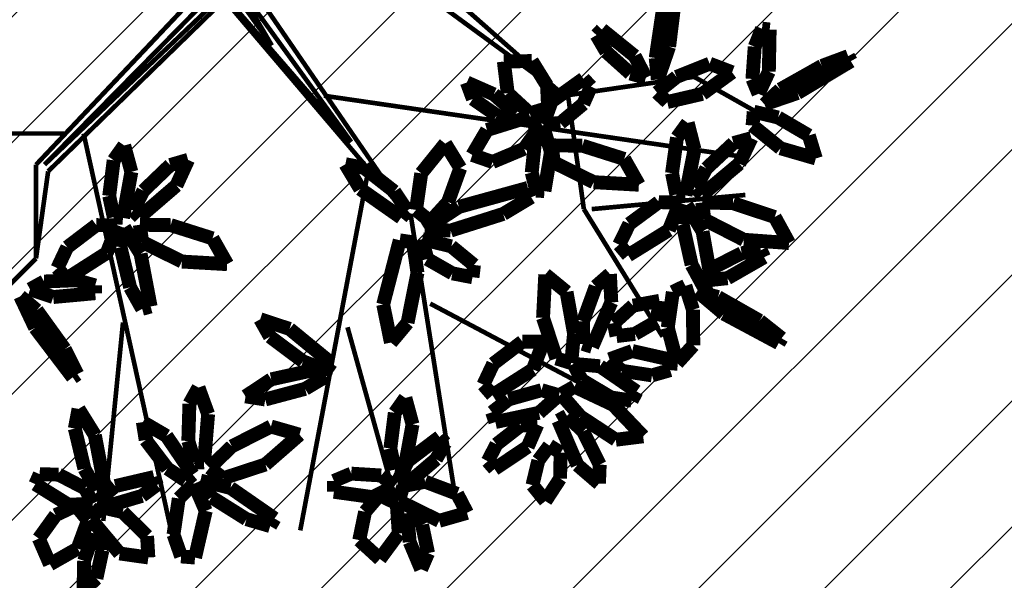
# Model space of a CAD drawing. Units: metres. Extents: x 272761 to 274294, y 7467727 to 7467974.
# Drawn here: x 273600 to 273604, y 7467898 to 7467900 of the extents above; entities that cross this region are included whole.
import ezdxf

# ---------------------------------------------------------------- set-up
doc = ezdxf.new("R2010")
doc.units = ezdxf.units.M
doc.header["$MEASUREMENT"] = 0
for name, color, linetype in [('GALHO', 16, 'CONTINUOUS'), ('PALM', 74, 'CONTINUOUS'), ('TALUDE', 88, 'CONTINUOUS'), ('VEGETACAO', 3, 'CONTINUOUS')]:
    doc.layers.add(name, color=color, linetype=linetype)
pattern_1 = [(45, (0, 0), (-0.265165042945, 0.265165042945), [])]

# ---------------------------------------------------------------- blocks, each defined once
blk = doc.blocks.new('arvore')
at = {"layer": 'GALHO', "const_width": 0.0247}
for points in [[(0.8616, 0.8322), (0.3783, 3.0263)], [(-0.6515, 1.0592), (-0.2942, 2.9506)], [(0.6515, 1.841), (0.7566, 2.9002)], [(-0.5464, 1.8662), (-0.8196, 2.8497)], [(-0.8827, 1.2609), (-1.1138, 2.7236)], [(-0.9877, 1.7401), (-1.8914, 2.2193)], [(1.1156, 1.4989), (1.6156, 1.9989)], [(-1.8074, 1.2357), (-2.2277, 1.9166)], [(1.0508, 1.034), (1.1156, 1.4989)], [(1.1156, 0.9989), (1.1156, 1.4989)], [(-0.8827, 1.2862), (0.1105, 0.1183)], [(0, 0), (-0.8827, 1.2862)], [(-1.8494, 1.2357), (-2.669, 1.1601)], [(-1.7233, 0.6305), (-1.8074, 1.2357)], [(0.1105, 0.1183), (1.0508, 1.034)], [(1.07, 0.9986), (0.1154, 0.0898)], [(0.1307, 0.044), (1.07, 0.9986)], [(0.2154, 0.0463), (1.1156, 0.9989)], [(-0.4203, 0.6305), (-2.669, 0.9583)], [(-0.5665, 0.8772), (0.0696, -0.0011)], [(0.1154, 0.0898), (-0.5665, 0.8772)], [(0.9667, 0.8322), (2.2487, 0.8322)], [(-2.3958, 0.5296), (-2.7531, 0.7313)], [(-1.7023, 0.6305), (-2.3958, 0.5296)], [(-0.483, -0.2623), (-1.7023, 0.6305)], [(-1.7023, 0.6305), (-0.6074, -0.3343)], [(-0.1427, 0.3625), (0.0849, 0.044)], [(0.0696, -0.0011), (-0.1427, 0.3625)]]:
    blk.add_lwpolyline(points, dxfattribs=at)
at = {"layer": 'PALM', "const_width": 0.0741}
for points in [[(0.8621, 3.2705), (0.7934, 3.207)], [(0.8589, 3.1134), (0.8621, 3.2705)], [(0.7934, 3.207), (0.7611, 3.0562)], [(-0.9393, 3.1577), (-0.9762, 3.0718)], [(-0.8783, 3.0129), (-0.9393, 3.1577)], [(0.8935, 3.0474), (1.0412, 3.1312)], [(1.0412, 3.1312), (1.1008, 2.9941)], [(-0.9762, 3.0718), (-0.9445, 2.9209)], [(-0.8199, 2.9667), (-0.7191, 3.1033)], [(-0.7191, 3.1033), (-0.6089, 3.0024)], [(0.21, 2.8467), (0.2671, 3.0955)], [(0.2671, 3.0955), (0.3412, 3.0895)], [(0.3412, 3.0895), (0.382, 2.9729)], [(0.523, 2.9809), (0.5161, 3.0952)], [(0.5161, 3.0952), (0.6692, 3.0737)], [(0.6692, 3.0737), (0.8227, 2.8896)], [(0.8089, 2.9664), (0.8589, 3.1134)], [(-0.8643, 2.8583), (-0.8783, 3.0129)], [(0.7611, 3.0562), (0.7628, 2.9498)], [(0.8384, 2.8971), (0.8935, 3.0474)], [(-0.8091, 2.807), (-0.8199, 2.9667)], [(-0.6089, 3.0024), (-0.6402, 2.8514)], [(0.382, 2.9729), (0.3538, 2.7798)], [(0.6527, 2.8525), (0.523, 2.9809)], [(0.7628, 2.9498), (0.8089, 2.9664)], [(1.1008, 2.9941), (1.0107, 2.8689)], [(-0.9445, 2.9209), (-0.8996, 2.8244)], [(-0.1572, 2.887), (-0.1337, 2.9274)], [(-0.1337, 2.9274), (-0.0075, 2.8906)], [(-1.184, 2.8569), (-1.0355, 2.8995)], [(-1.1313, 2.7552), (-1.184, 2.8569)], [(-1.0355, 2.8995), (-0.8204, 2.7938)], [(-0.8996, 2.8244), (-0.8643, 2.8583)], [(0.0783, 2.7237), (-0.1572, 2.887)], [(-0.0075, 2.8906), (0.1791, 2.7734)], [(0.7692, 2.8266), (0.6527, 2.8525)], [(0.8227, 2.8896), (0.7692, 2.8266)], [(0.9036, 2.8183), (0.8384, 2.8971)], [(1.0107, 2.8689), (0.9036, 2.8183)], [(-0.7174, 2.7615), (-0.8091, 2.807)], [(-0.6402, 2.8514), (-0.7174, 2.7615)], [(0.2729, 2.7014), (0.21, 2.8467)], [(0.5506, 2.7664), (0.707, 2.8126)], [(0.707, 2.8126), (0.7884, 2.794)], [(0.8134, 2.8078), (0.9416, 2.8141)], [(0.8533, 2.7267), (0.8134, 2.8078)], [(0.9416, 2.8141), (1.1192, 2.7036)], [(-1.6805, 2.6739), (-1.6023, 2.7939)], [(-1.6023, 2.7939), (-1.5332, 2.7086)], [(-0.9605, 2.6907), (-1.1313, 2.7552)], [(-0.8204, 2.7938), (-0.8436, 2.7144)], [(-0.7956, 2.7152), (-0.681, 2.7731)], [(-0.681, 2.7731), (-0.4739, 2.7444)], [(0.1791, 2.7734), (0.2384, 2.6849)], [(0.3538, 2.7798), (0.2729, 2.7014)], [(0.4711, 2.7075), (0.5506, 2.7664)], [(0.7884, 2.794), (0.6924, 2.7141)], [(-1.892, 2.5998), (-1.8881, 2.7005)], [(-1.8881, 2.7005), (-1.7734, 2.6017)], [(-1.5332, 2.7086), (-1.5646, 2.5774)], [(-0.8436, 2.7144), (-0.9605, 2.6907)], [(-0.7261, 2.6574), (-0.7956, 2.7152)], [(-0.4739, 2.7444), (-0.4739, 2.6865)], [(0.2384, 2.6849), (0.0783, 2.7237)], [(0.4855, 2.6657), (0.4711, 2.7075)], [(0.6924, 2.7141), (0.4855, 2.6657)], [(0.748, 2.7236), (0.7931, 2.736)], [(0.8016, 2.4421), (0.748, 2.7236)], [(0.7931, 2.736), (0.8574, 2.6213)], [(0.9952, 2.6528), (0.8533, 2.7267)], [(1.1192, 2.7036), (1.0956, 2.6507)], [(-1.6835, 2.5359), (-1.6805, 2.6739)], [(-1.0188, 2.5705), (-0.8947, 2.6763)], [(-0.8947, 2.6763), (-0.8128, 2.6925)], [(-0.8128, 2.6925), (-0.8681, 2.5804)], [(-0.5665, 2.6476), (-0.7261, 2.6574)], [(-0.4739, 2.6865), (-0.5665, 2.6476)], [(0.1168, 2.6725), (-0.1083, 2.5987)], [(0.1895, 2.6162), (0.1168, 2.6725)], [(0.2793, 2.6528), (0.3174, 2.6845)], [(0.4196, 2.4462), (0.2793, 2.6528)], [(0.3174, 2.6845), (0.4141, 2.6206)], [(1.0956, 2.6507), (0.9952, 2.6528)], [(-1.8036, 2.4224), (-1.892, 2.5998)], [(-1.7734, 2.6017), (-1.6714, 2.3646)], [(-1.5078, 2.5043), (-1.3308, 2.6226)], [(-1.3308, 2.6226), (-1.2946, 2.5811)], [(-0.8933, 2.3846), (-0.8486, 2.6303)], [(-0.8486, 2.6303), (-0.7993, 2.6262)], [(-0.7993, 2.6262), (-0.7751, 2.5129)], [(-0.1083, 2.5987), (-0.2902, 2.4396)], [(0.0709, 2.502), (0.1895, 2.6162)], [(0.4141, 2.6206), (0.5303, 2.4681)], [(0.8574, 2.6213), (0.9084, 2.407)], [(-1.5646, 2.5774), (-1.6235, 2.4982)], [(-1.2946, 2.5811), (-1.3413, 2.4911)], [(-1.0675, 2.4843), (-1.0188, 2.5705)], [(-0.8681, 2.5804), (-1.0373, 2.4521)], [(0.1973, 2.3297), (0.2187, 2.5867)], [(0.2187, 2.5867), (0.2683, 2.5873)], [(0.2683, 2.5873), (0.303, 2.473)], [(-1.6235, 2.4982), (-1.6835, 2.5359)], [(-1.5594, 2.386), (-1.5078, 2.5043)], [(-1.3413, 2.4911), (-1.4699, 2.391)], [(-0.7751, 2.5129), (-0.7989, 2.3226)], [(-0.1379, 2.396), (0.0709, 2.502)], [(-2.1238, 2.4485), (-1.9779, 2.4666)], [(-1.9639, 2.2805), (-2.1238, 2.4485)], [(-1.9779, 2.4666), (-1.7891, 2.3427)], [(-1.0373, 2.4521), (-1.0675, 2.4843)], [(-0.2902, 2.4396), (-0.1379, 2.396)], [(0.303, 2.473), (0.2971, 2.2749)], [(0.5456, 2.3724), (0.4196, 2.4462)], [(0.5303, 2.4681), (0.5456, 2.3724)], [(0.8887, 2.3022), (0.8016, 2.4421)], [(-1.7172, 2.3392), (-1.8036, 2.4224)], [(-1.4699, 2.391), (-1.5594, 2.386)], [(-0.8551, 2.2436), (-0.8933, 2.3846)], [(0.9084, 2.407), (0.8887, 2.3022)], [(-1.7891, 2.3427), (-1.6856, 2.2238)], [(-1.6714, 2.3646), (-1.7172, 2.3392)], [(-1.568, 2.323), (-1.3354, 2.3722)], [(-1.3354, 2.3722), (-1.3179, 2.3199)], [(0.2486, 2.1882), (0.1973, 2.3297)], [(-1.7576, 2.1832), (-1.9639, 2.2805)], [(-1.6742, 2.2292), (-1.568, 2.323)], [(-1.3179, 2.3199), (-1.4061, 2.2512)], [(-0.7989, 2.3226), (-0.8551, 2.2436)], [(0.2971, 2.2749), (0.2486, 2.1882)], [(-2.0886, 2.2091), (-2.0628, 2.2578)], [(-2.0628, 2.2578), (-1.9522, 2.241)], [(-1.9522, 2.241), (-1.7958, 2.1475)], [(-1.6856, 2.2238), (-1.7576, 2.1832)], [(-1.5817, 2.2021), (-1.6742, 2.2292)], [(-1.4061, 2.2512), (-1.5817, 2.2021)], [(-1.5352, 2.0915), (-1.32, 2.229)], [(-1.32, 2.229), (-1.2713, 2.1728)], [(-0.3203, 2.195), (-0.1074, 2.2518)], [(-0.0022, 2.2351), (-0.1396, 2.1442)], [(-0.1074, 2.2518), (-0.0022, 2.2351)], [(-1.8929, 2.0743), (-2.0886, 2.2091)], [(-1.2713, 2.1728), (-1.3239, 2.0611)], [(-0.4332, 2.1276), (-0.3203, 2.195)], [(-2.2683, 2.095), (-2.1709, 2.1231)], [(-2.1709, 2.1231), (-2.0097, 2.0986)], [(-1.7958, 2.1475), (-1.7517, 2.0617)], [(-0.4195, 2.0828), (-0.4332, 2.1276)], [(-0.1396, 2.1442), (-0.4195, 2.0828)], [(0.9198, 2.1335), (0.8949, 2.1163)], [(1.1204, 1.8694), (0.9198, 2.1335)], [(-2.2734, 2.0401), (-2.2683, 2.095)], [(-2.0097, 2.0986), (-1.9445, 2.0371)], [(-1.7517, 2.0617), (-1.8929, 2.0743)], [(-1.5921, 1.9438), (-1.5352, 2.0915)], [(-0.4587, 2.0568), (-0.4321, 2.0952)], [(-0.4321, 2.0952), (-0.3092, 2.0484)], [(0.8949, 2.1163), (0.9623, 1.9829)], [(-2.3054, 2.0579), (-2.3914, 1.9627)], [(-2.2551, 1.8684), (-2.3054, 2.0579)], [(-2.0658, 1.9932), (-2.2734, 2.0401)], [(-1.9445, 2.0371), (-2.0658, 1.9932)], [(-1.755, 1.9002), (-1.7399, 2.0572)], [(-1.7399, 2.0572), (-1.661, 2.0328)], [(-1.661, 2.0328), (-1.5896, 1.8162)], [(-1.3239, 2.0611), (-1.4794, 1.943)], [(-0.2371, 1.8751), (-0.4587, 2.0568)], [(-0.3092, 2.0484), (-0.1327, 1.9165)], [(-2.3914, 1.9627), (-2.3893, 1.7727)], [(-1.9538, 1.7334), (-1.8519, 1.9706)], [(-1.8519, 1.9706), (-1.802, 1.9549)], [(0.9623, 1.9829), (1.1116, 1.7756)], [(-2.8468, 1.9508), (-2.8623, 1.9248)], [(-2.8623, 1.9248), (-2.7454, 1.8315)], [(-2.5544, 1.7942), (-2.8468, 1.9508)], [(-2.0798, 1.9017), (-1.9818, 1.9134)], [(-1.9818, 1.9134), (-1.9678, 1.8439)], [(-1.802, 1.9549), (-1.8029, 1.8348)], [(-1.4794, 1.943), (-1.5921, 1.9438)], [(-0.8667, 1.8422), (-0.7781, 1.948)], [(-0.7781, 1.948), (-0.7367, 1.7447)], [(-0.1327, 1.9165), (-0.0806, 1.8236)], [(-2.2822, 1.6781), (-2.2551, 1.8684)], [(-2.1966, 1.8341), (-2.0798, 1.9017)], [(-1.715, 1.678), (-1.755, 1.9002)], [(-0.0806, 1.8236), (-0.2371, 1.8751)], [(1.1996, 1.7014), (1.1204, 1.8694)], [(-2.7454, 1.8315), (-2.5233, 1.7052)], [(-2.2109, 1.7253), (-2.1966, 1.8341)], [(-1.9678, 1.8439), (-2.07, 1.7511)], [(-1.8029, 1.8348), (-1.8708, 1.6486)], [(-1.5896, 1.8162), (-1.6015, 1.5846)], [(-0.9197, 1.5758), (-0.8667, 1.8422)], [(-2.4124, 1.6744), (-2.5544, 1.7942)], [(-2.3893, 1.7727), (-2.349, 1.6454)], [(-2.07, 1.7511), (-2.2109, 1.7253)], [(0.5041, 1.7555), (0.5492, 1.768)], [(0.5577, 1.474), (0.5041, 1.7555)], [(0.5492, 1.768), (0.6135, 1.6533)], [(1.1116, 1.7756), (1.1996, 1.7014)], [(-2.5233, 1.7052), (-2.4124, 1.6744)], [(-1.9465, 1.5822), (-1.9538, 1.7334)], [(-0.7367, 1.7447), (-0.8251, 1.4022)], [(1.0236, 1.705), (0.7998, 1.6844)], [(1.1474, 1.6636), (1.0236, 1.705)], [(-2.4905, 1.637), (-2.4452, 1.6488)], [(-2.4452, 1.6488), (-2.3826, 1.5332)], [(-2.349, 1.6454), (-2.2822, 1.6781)], [(-1.8708, 1.6486), (-1.9465, 1.5822)], [(-1.6015, 1.5846), (-1.715, 1.678)], [(0.6135, 1.6533), (0.6644, 1.4389)], [(0.7998, 1.6844), (0.7998, 1.6431)], [(1.0724, 1.6222), (1.1474, 1.6636)], [(-2.5739, 1.6044), (-2.7688, 1.4925)], [(-2.4441, 1.6183), (-2.5739, 1.6044)], [(-2.4951, 1.5495), (-2.4441, 1.6183)], [(-2.4408, 1.3548), (-2.4905, 1.637)], [(-1.2134, 1.5994), (-1.221, 1.5339)], [(-1.1059, 1.5786), (-1.2134, 1.5994)], [(0.7378, 1.4695), (0.9529, 1.607)], [(0.7998, 1.6431), (0.8999, 1.6153)], [(0.8999, 1.6153), (1.0724, 1.6222)], [(0.9529, 1.607), (1.0016, 1.5508)], [(-2.6491, 1.4713), (-2.4951, 1.5495)], [(-0.972, 1.5021), (-1.1059, 1.5786)], [(-0.8959, 1.413), (-0.9197, 1.5758)], [(1.0016, 1.5508), (0.949, 1.4391)], [(-2.7688, 1.4925), (-2.7516, 1.4549)], [(-2.3826, 1.5332), (-2.3346, 1.3182)], [(-1.221, 1.5339), (-1.1001, 1.4345)], [(-0.9446, 1.3958), (-0.972, 1.5021)], [(0.337, 1.5156), (0.0957, 1.5295)], [(0.0957, 1.5295), (0.1739, 1.3918)], [(0.5493, 1.4105), (0.337, 1.5156)], [(-2.7516, 1.4549), (-2.6491, 1.4713)], [(-2.2608, 1.3478), (-2.0438, 1.4823)], [(-2.0438, 1.4823), (-1.9958, 1.4254)], [(-1.1001, 1.4345), (-0.9446, 1.3958)], [(0.6448, 1.3342), (0.5577, 1.474)], [(0.6644, 1.4389), (0.6448, 1.3342)], [(0.6809, 1.3218), (0.7378, 1.4695)], [(0.949, 1.4391), (0.7936, 1.321)], [(-2.661, 1.3994), (-2.902, 1.4167)], [(-2.902, 1.4167), (-2.8257, 1.2778)], [(-2.4501, 1.2914), (-2.661, 1.3994)], [(-1.9958, 1.4254), (-2.05, 1.3144)], [(-0.8251, 1.4022), (-0.8959, 1.413)], [(0.1739, 1.3918), (0.3971, 1.3211)], [(0.5617, 1.3194), (0.5493, 1.4105)], [(-2.3556, 1.2137), (-2.4408, 1.3548)], [(-2.3197, 1.2009), (-2.2608, 1.3478)], [(-1.3772, 1.2615), (-1.0968, 1.3502)], [(-0.9589, 1.343), (-1.1407, 1.224)], [(-1.0968, 1.3502), (-0.9589, 1.343)], [(-2.8257, 1.2778), (-2.6035, 1.2041)], [(-2.4389, 1.2002), (-2.4501, 1.2914)], [(-2.3346, 1.3182), (-2.3556, 1.2137)], [(-2.05, 1.3144), (-2.207, 1.1985)], [(-1.0826, 1.1981), (-0.988, 1.3017)], [(-0.988, 1.3017), (-0.912, 1.2397)], [(-0.8324, 1.2813), (-0.8645, 1.2435)], [(-0.6146, 1.1284), (-0.8324, 1.2813)], [(0.3665, 1.1095), (0.562, 1.2779)], [(0.3971, 1.3211), (0.5617, 1.3194)], [(0.562, 1.2779), (0.5977, 1.2436)], [(0.6068, 1.037), (0.6514, 1.2826)], [(0.6514, 1.2826), (0.7008, 1.2786)], [(0.7936, 1.321), (0.6809, 1.3218)], [(0.7008, 1.2786), (0.725, 1.1652)], [(-1.5264, 1.172), (-1.3772, 1.2615)], [(-1.1407, 1.224), (-1.5091, 1.1226)], [(-0.912, 1.2397), (-0.9398, 1.0447)], [(-0.8645, 1.2435), (-0.7959, 1.1415)], [(0.5977, 1.2436), (0.5424, 1.1377)], [(-2.6035, 1.2041), (-2.4389, 1.2002)], [(-2.207, 1.1985), (-2.3197, 1.2009)], [(-1.5091, 1.1226), (-1.5264, 1.172)], [(-1.1482, 1.0168), (-1.0826, 1.1981)], [(-2.637, 0.993), (-2.4393, 1.1586)], [(-2.404, 1.1239), (-2.4608, 1.0187)], [(-2.4393, 1.1586), (-2.404, 1.1239)], [(-2.3978, 0.9171), (-2.3497, 1.1621)], [(-2.3497, 1.1621), (-2.3004, 1.1574)], [(-2.3004, 1.1574), (-2.2778, 1.0437)], [(-1.6318, 0.9299), (-1.5971, 1.1395)], [(-1.5971, 1.1395), (-1.553, 1.1368)], [(-1.553, 1.1368), (-1.5292, 1.0408)], [(-0.7959, 1.1415), (-0.6348, 1.0155)], [(-0.5351, 0.9958), (-0.6146, 1.1284)], [(0.5424, 1.1377), (0.3994, 1.0005)], [(0.725, 1.1652), (0.7012, 0.975)], [(-1.8598, 1.0918), (-2.101, 1.1057)], [(-2.101, 1.1057), (-2.0229, 0.9679)], [(-1.6475, 0.9867), (-1.8598, 1.0918)], [(0.304, 0.9727), (0.3665, 1.1095)], [(-2.4608, 1.0187), (-2.6057, 0.8835)], [(-2.2778, 1.0437), (-2.3043, 0.8538)], [(-1.5292, 1.0408), (-1.5465, 0.8786)], [(-1.0679, 0.886), (-1.1482, 1.0168)], [(-0.9398, 1.0447), (-1.0679, 0.886)], [(-0.6348, 1.0155), (-0.5351, 0.9958)], [(0.645, 0.896), (0.6068, 1.037)], [(-2.8568, 0.9109), (-3.0451, 0.9653)], [(-3.0451, 0.9653), (-3.0078, 0.8426)], [(-2.7014, 0.857), (-2.637, 0.993)], [(-2.0229, 0.9679), (-1.7996, 0.8972)], [(-1.635, 0.8956), (-1.6475, 0.9867)], [(-1.4888, 0.9134), (-1.3204, 0.984)], [(-1.3204, 0.984), (-1.2123, 0.9465)], [(0.3994, 1.0005), (0.304, 0.9727)], [(0.7012, 0.975), (0.645, 0.896)], [(-2.7075, 0.7897), (-2.8568, 0.9109)], [(-2.3615, 0.7756), (-2.3978, 0.9171)], [(-1.5948, 0.8106), (-1.6318, 0.9299)], [(-1.5574, 0.8158), (-1.4888, 0.9134)], [(-1.2123, 0.9465), (-1.2908, 0.8133)], [(-2.6057, 0.8835), (-2.7014, 0.857)], [(-1.7996, 0.8972), (-1.635, 0.8956)], [(-1.5465, 0.8786), (-1.5948, 0.8106)], [(-3.0078, 0.8426), (-2.8438, 0.7466)], [(-2.3043, 0.8538), (-2.3615, 0.7756)], [(-1.5197, 0.7422), (-1.5574, 0.8158)], [(-1.2908, 0.8133), (-1.5197, 0.7422)], [(-2.7139, 0.7157), (-2.7075, 0.7897)], [(-1.8046, 0.6737), (-1.6819, 0.7765)], [(-1.6819, 0.7765), (-1.5917, 0.7822)], [(-1.5917, 0.7822), (-1.6351, 0.6614)], [(-1.4411, 0.7744), (-1.4435, 0.7255)], [(-1.3422, 0.7352), (-1.4411, 0.7744)], [(-2.8438, 0.7466), (-2.7139, 0.7157)], [(-1.6167, 0.6949), (-1.5188, 0.7249)], [(-1.5188, 0.7249), (-1.4011, 0.6163)], [(-1.4435, 0.7255), (-1.3269, 0.6229)], [(-1.2154, 0.6475), (-1.3422, 0.7352)], [(-2.7714, 0.6762), (-2.9471, 0.6161)], [(-2.8549, 0.5969), (-2.7714, 0.6762)], [(-2.2525, 0.6641), (-2.4397, 0.6206)], [(-2.1979, 0.6136), (-2.2525, 0.6641)], [(-1.845, 0.5818), (-1.8046, 0.6737)], [(-1.6351, 0.6614), (-1.8052, 0.5398)], [(-1.611, 0.5765), (-1.6167, 0.6949)], [(-1.1831, 0.5597), (-1.2154, 0.6475)], [(-2.9471, 0.6161), (-3.2319, 0.4459)], [(-3.0775, 0.4715), (-2.8549, 0.5969)], [(-2.7396, 0.6202), (-2.7944, 0.5017)], [(-2.7068, 0.541), (-2.7396, 0.6202)], [(-2.4397, 0.6206), (-2.5983, 0.5053)], [(-2.302, 0.5301), (-2.1979, 0.6136)], [(-1.4011, 0.6163), (-1.3805, 0.4478)], [(-1.3269, 0.6229), (-1.1831, 0.5597)], [(-2.719, 0.3688), (-2.7068, 0.541)], [(-2.202, 0.544), (-2.2624, 0.3684)], [(-2.1907, 0.4294), (-2.202, 0.544)], [(-1.8052, 0.5398), (-1.845, 0.5818)], [(-1.5299, 0.4453), (-1.611, 0.5765)], [(-2.7944, 0.5017), (-2.7988, 0.277)], [(-2.5983, 0.5053), (-2.4785, 0.4595)], [(-2.4785, 0.4595), (-2.302, 0.5301)], [(-2.0557, 0.512), (-2.1383, 0.5347)], [(-2.1383, 0.5347), (-2.0785, 0.4187)], [(-1.9272, 0.3967), (-2.0557, 0.512)], [(-3.2319, 0.4459), (-3.2175, 0.4193)], [(-3.2175, 0.4193), (-3.0775, 0.4715)], [(-1.3805, 0.4478), (-1.5299, 0.4453)], [(-2.2283, 0.1767), (-2.1907, 0.4294)], [(-2.0785, 0.4187), (-1.9037, 0.2773)], [(-1.8749, 0.307), (-1.9272, 0.3967)], [(-2.7577, 0.2724), (-2.719, 0.3688)], [(-2.2624, 0.3684), (-2.3029, 0.0392)], [(-1.9037, 0.2773), (-1.8749, 0.307)], [(-2.7988, 0.277), (-2.7577, 0.2724)]]:
    blk.add_lwpolyline(points, dxfattribs=at)

msp = doc.modelspace()

# ---------------------------------------------------------------- hatches: boundary and pattern name
at = {"layer": 'TALUDE'}
h = msp.add_hatch(dxfattribs=at)
h.set_pattern_fill('ANSI31', color=251, scale=3, style=0)
h.set_pattern_definition(pattern_1)
edge = h.paths.add_edge_path(flags=16)
edge.add_line((273767.5054, 7467892.6862), (273733.7861, 7467892.6862))
edge.add_arc((273733.7861, 7467890.6862), 2, 89.998, 199.5213)
edge.add_line((273731.901, 7467890.0179), (273732.8296, 7467887.3988))
edge.add_arc((273714.3773, 7467939.445), 55.2204, 237.03596, 289.52134, ccw=False)
edge.add_line((273684.3312, 7467893.1144), (273686.5129, 7467896.4786))
edge.add_arc((273685.6739, 7467897.0227), 1, 327.036, 415.9173)
edge.add_arc((273714.4623, 7467939.5659), 50.3682, 234.51109, 235.91418, ccw=False)
edge.add_arc((273692.188, 7467908.3253), 12, 139.99908, 234.51005, ccw=False)
edge.add_line((273682.9956, 7467916.0389), (273683.5245, 7467916.6691))
edge.add_arc((273682.7584, 7467917.3119), 1, 320, 410)
edge.add_line((273683.4012, 7467918.078), (273680.337, 7467920.6491))
edge.add_line((273680.337, 7467920.6491), (273693.6427, 7467936.5062))
edge.add_line((273693.6427, 7467936.5062), (273696.7069, 7467933.9351))
edge.add_arc((273697.3497, 7467934.7011), 1, 230, 320)
edge.add_line((273698.1157, 7467934.0583), (273699.2789, 7467935.4445))
edge.add_arc((273708.4715, 7467927.7311), 12, 8.62174, 140.00026, ccw=False)
edge.add_arc((273721.3246, 7467929.68), 1, 188.6217, 284.7955)
edge.add_line((273721.5799, 7467928.7131), (273725.5536, 7467929.7626))
edge.add_arc((273764.2814, 7467940.0154), 40.062, 194.82826, 231.01593)
edge.add_line((273739.0782, 7467908.8743), (273736.4068, 7467905.5736))
edge.add_arc((273738.7388, 7467903.6862), 3, 141.0158, 270.0014)
edge.add_line((273738.7389, 7467900.6862), (273767.5055, 7467900.6862))
edge.add_arc((273767.5055, 7467909.6862), 9, 270, 360)
edge.add_line((273776.5055, 7467909.6862), (273776.5055, 7467911.411))
edge.add_arc((273774.0055, 7467911.411), 2.5, 0, 90)
edge.add_line((273774.0055, 7467913.911), (273768.0055, 7467913.911))
edge.add_line((273768.0055, 7467913.911), (273768.0055, 7467939.211))
edge.add_line((273768.0055, 7467939.211), (273774.0055, 7467939.211))
edge.add_arc((273774.0055, 7467941.711), 2.5, 270, 360)
edge.add_line((273776.5055, 7467941.711), (273776.5055, 7467942.511))
edge.add_arc((273765.0055, 7467942.511), 11.5, 0.00026, 89.99997)
edge.add_line((273765.0055, 7467954.011), (273542.2055, 7467954.011))
edge.add_arc((273542.2055, 7467942.511), 11.5, 89.99998, 180.00008)
edge.add_line((273530.7055, 7467942.511), (273530.7056, 7467820.511))
edge.add_arc((273542.2056, 7467820.511), 11.5, 180.00007, 270.00006)
edge.add_line((273542.2057, 7467809.011), (273544.9879, 7467809.011))
edge.add_arc((273545.0057, 7467812.0109), 3, 269.6602, 360.0001)
edge.add_line((273548.0057, 7467812.011), (273548.0056, 7467817.511))
edge.add_line((273548.0056, 7467817.511), (273603.2056, 7467817.5111))
edge.add_line((273603.2056, 7467817.5111), (273603.2056, 7467811.511))
edge.add_arc((273605.7056, 7467811.511), 2.5, 180, 270)
edge.add_line((273605.7056, 7467809.011), (273610.7056, 7467809.011))
edge.add_arc((273610.7056, 7467811.511), 2.5, 270, 360)
edge.add_line((273613.2056, 7467811.511), (273613.2056, 7467817.511))
edge.add_line((273613.2056, 7467817.511), (273627.0056, 7467817.5111))
edge.add_line((273627.0056, 7467817.5111), (273627.0057, 7467811.511))
edge.add_arc((273629.5057, 7467811.511), 2.5, 180.0001, 269.8976)
edge.add_line((273629.5012, 7467809.011), (273632.1179, 7467809.011))
edge.add_arc((273632.1179, 7467815.011), 6, 270, 338.99248)
edge.add_arc((273644.4872, 7467810.261), 7.25, 90, 158.99248, ccw=False)
edge.add_line((273644.4872, 7467817.511), (273669.5475, 7467817.5111))
edge.add_arc((273669.5475, 7467823.0111), 5.5, 270, 480.1931)
edge.add_arc((273654.2503, 7467849.3016), 24.9171, 271.13264, 300.19313, ccw=False)
edge.add_arc((273654.2955, 7467847.0151), 22.6301, 254.04089, 271.13264, ccw=False)
edge.add_arc((273637.0752, 7467786.7989), 40, 74.04089, 108.5563)
edge.add_arc((273603.4808, 7467886.8752), 65.5645, 185.596784, 288.556304, ccw=False)
edge.add_arc((273573.4742, 7467881.7223), 35.2673, 58.57106, 182.01724, ccw=False)
edge.add_arc((273593.4283, 7467914.3753), 3, 238.5711, 347.9645)
edge.add_line((273596.3623, 7467913.7497), (273600.5878, 7467933.5675))
edge.add_line((273600.5878, 7467933.5675), (273641.0777, 7467924.9344))
edge.add_line((273641.0777, 7467924.9344), (273640.2436, 7467921.0224))
edge.add_arc((273641.2216, 7467920.8138), 1, 167.9638, 257.9638)
edge.add_line((273641.0131, 7467919.8358), (273643.3087, 7467919.3464))
edge.add_arc((273643.5172, 7467920.3244), 1, 257.9638, 312.9638)
edge.add_line((273644.1987, 7467919.5926), (273647.8177, 7467922.9631))
edge.add_line((273647.8177, 7467922.9631), (273660.3579, 7467909.4982))
edge.add_line((273660.3579, 7467909.4982), (273649.0075, 7467898.9271))
edge.add_arc((273651.0521, 7467896.7318), 3, 132.9638, 222.9638)
edge.add_line((273648.8567, 7467894.6872), (273651.7873, 7467891.5405))
edge.add_line((273651.7873, 7467891.5405), (273645.0549, 7467885.2704))
edge.add_line((273645.0549, 7467885.2704), (273641.571, 7467889.0111))
edge.add_arc((273640.8393, 7467888.3296), 1, 42.9638, 167.9638)
edge.add_line((273639.8612, 7467888.5381), (273638.0475, 7467880.0317))
edge.add_line((273638.0475, 7467880.0317), (273637.9986, 7467880.0421))
edge.add_line((273637.9986, 7467880.0421), (273637.9882, 7467879.9932))
edge.add_line((273637.9882, 7467879.9932), (273630.4575, 7467881.5989))
edge.add_line((273630.4575, 7467881.5989), (273630.4679, 7467881.6478))
edge.add_line((273630.4679, 7467881.6478), (273630.1745, 7467881.7103))
edge.add_line((273630.1745, 7467881.7103), (273630.1641, 7467881.6614))
edge.add_line((273630.1641, 7467881.6614), (273622.6334, 7467883.2671))
edge.add_line((273622.6334, 7467883.2671), (273622.6438, 7467883.316))
edge.add_line((273622.6438, 7467883.316), (273622.3504, 7467883.3785))
edge.add_line((273622.3504, 7467883.3785), (273622.34, 7467883.3296))
edge.add_line((273622.34, 7467883.3296), (273606.9851, 7467886.6036))
edge.add_line((273606.9851, 7467886.6036), (273606.9955, 7467886.6525))
edge.add_line((273606.9955, 7467886.6525), (273606.7021, 7467886.715))
edge.add_line((273606.7021, 7467886.715), (273606.6917, 7467886.6661))
edge.add_line((273606.6917, 7467886.6661), (273599.161, 7467888.2718))
edge.add_line((273599.161, 7467888.2718), (273599.1714, 7467888.3207))
edge.add_line((273599.1714, 7467888.3207), (273598.878, 7467888.3832))
edge.add_line((273598.878, 7467888.3832), (273598.8676, 7467888.3343))
edge.add_line((273598.8676, 7467888.3343), (273591.3368, 7467889.94))
edge.add_line((273591.3368, 7467889.94), (273591.3473, 7467889.9889))
edge.add_line((273591.3473, 7467889.9889), (273591.2984, 7467889.9993))
edge.add_line((273591.2984, 7467889.9993), (273593.1409, 7467898.6408))
edge.add_arc((273588.2508, 7467899.6834), 5, 347.9638, 410.6271)
edge.add_arc((273573.4513, 7467881.6488), 28.3297, 50.62714, 180.25189)
edge.add_arc((273602.0051, 7467886.0146), 57.0602, 184.51363, 312.8439)
edge.add_arc((273654.0727, 7467826.4405), 22.1496, 88.26648, 126.79469, ccw=False)
edge.add_arc((273655.1486, 7467827.37), 21.2138, 49.80557, 91.09616, ccw=False)
edge.add_arc((273793.6502, 7467994.8366), 196.107, 230.473047, 250.866218)
edge.add_arc((273732.649, 7467819.011), 10, 250.86622, 270.00106)
edge.add_line((273732.6492, 7467809.011), (273735.3056, 7467809.011))
edge.add_arc((273735.3056, 7467811.511), 2.5, 270, 360)
edge.add_line((273737.8056, 7467811.511), (273732.6491, 7467811.511))
edge.add_arc((273732.649, 7467819.011), 7.5, 250.86622, 270.00106, ccw=False)
edge.add_arc((273793.6502, 7467994.8366), 193.607, 250.214817, 250.866218, ccw=False)
edge.add_arc((273728.9615, 7467815.011), 2.5, 90.0006, 250.2148, ccw=False)
edge.add_line((273728.9615, 7467817.511), (273765.0267, 7467817.511))
edge.add_arc((273765.0266, 7467814.511), 3.0001, -90.4, 89.9973, ccw=False)
edge.add_line((273765.0056, 7467811.511), (273760.8056, 7467811.511))
edge.add_arc((273763.3056, 7467811.511), 2.5, 180, 270)
edge.add_line((273763.3056, 7467809.011), (273765.0056, 7467809.011))
edge.add_arc((273765.0056, 7467820.511), 11.5, 270.00018, 360.00008)
edge.add_line((273776.5056, 7467820.511), (273776.5056, 7467824.0615))
edge.add_arc((273774.0056, 7467824.0615), 2.5, 0.0001, 90.0001)
edge.add_line((273774.0056, 7467826.5615), (273774.0056, 7467822.511))
edge.add_arc((273771.0056, 7467822.511), 3, 180.0001, 359.9992, ccw=False)
edge.add_line((273768.0056, 7467822.511), (273768.0056, 7467887.4279))
edge.add_arc((273770.0056, 7467887.4279), 2, 56.2507, 180.0001, ccw=False)
edge.add_arc((273767.5055, 7467883.6862), 6.5, 0, 56.25069, ccw=False)
edge.add_line((273774.0055, 7467883.6862), (273774.0055, 7467879.4615))
edge.add_arc((273774.0055, 7467881.9615), 2.5, 270, 360)
edge.add_line((273776.5055, 7467881.9615), (273776.5055, 7467883.6862))
edge.add_arc((273767.5055, 7467883.6862), 9, 0, 90.00066)
edge = h.paths.add_edge_path()
edge.add_line((273785.5056, 7467820.511), (273785.5055, 7467942.6565))
edge.add_arc((273797.0055, 7467942.6565), 11.5, 91.29342, 180.00008, ccw=False)
edge.add_arc((273784.1185, 7468513.4535), 559.4425, 271.293356, 272.009439)
edge.add_line((273803.7348, 7467954.3551), (273803.7348, 7467964.3613))
edge.add_arc((273784.1164, 7468513.511), 549.5, 270.000009, 272.046027, ccw=False)
edge.add_line((273784.1165, 7467964.011), (273542.2055, 7467964.011))
edge.add_arc((273541.4588, 7467154.0371), 809.9742, 89.9471835, 92.8275637)
edge.add_line((273501.5026, 7467963.0252), (273501.5026, 7467953.0138))
edge.add_line((273501.5026, 7467953.0138), (273500.9479, 7467953.024))
edge.add_arc((273542.2054, 7467091.2117), 862.7993, 92.1542358, 92.7408282, ccw=False)
edge.add_arc((273510.2055, 7467941.9093), 11.5, 0.0001, 92.15476, ccw=False)
edge.add_line((273521.7055, 7467941.9094), (273521.7056, 7467820.511))
edge.add_arc((273510.2056, 7467820.511), 11.5, -89.99999, 0.00011, ccw=False)
edge.add_line((273510.2056, 7467809.011), (273501.5026, 7467809.011))
edge.add_line((273501.5026, 7467809.011), (273501.5026, 7467800.0108))
edge.add_line((273501.5026, 7467800.0108), (273630.4758, 7467800.011))
edge.add_arc((273630.4758, 7467788.511), 11.5, 0.06569, 90.00001, ccw=False)
edge.add_line((273641.9758, 7467788.5242), (273641.9822, 7467782.9069))
edge.add_line((273641.9822, 7467782.9069), (273666.9822, 7467782.9069))
edge.add_line((273666.9822, 7467782.9069), (273666.9758, 7467788.4978))
edge.add_arc((273678.4758, 7467788.511), 11.5, 89.99997, 180.06569, ccw=False)
edge.add_line((273678.4758, 7467800.011), (273803.7348, 7467800.011))
edge.add_line((273803.7348, 7467800.011), (273803.7348, 7467809.011))
edge.add_line((273803.7348, 7467809.011), (273797.0056, 7467809.011))
edge.add_arc((273797.0056, 7467820.511), 11.5, 180.00007, 270.00001, ccw=False)
h = msp.add_hatch(dxfattribs=at)
h.set_pattern_fill('ANSI31', color=77, scale=3, style=0)
h.set_pattern_definition(pattern_1)
edge = h.paths.add_edge_path()
edge.add_arc((273634.5044, 7467921.2435), 13.4239, 367.35953, 434.86749)
edge.add_line((273638.0087, 7467934.2019), (273597.6557, 7467942.4933))
edge.add_arc((273591.7546, 7467921.2005), 22.0955, 434.50968, 491.78737)
edge.add_arc((273469.9525, 7468057.4892), 160.6896, 302.217379, 311.787367, ccw=False)
edge.add_arc((273575.4005, 7467890.1532), 37.0997, 482.21738, 544.83416)
edge.add_arc((273573.3, 7467881.598), 35.2874, 479.95347, 531.15021, ccw=False)
edge.add_arc((273495.523, 7468016.5647), 120.4858, 299.953474, 312.604353)
edge.add_arc((273593.9634, 7467909.5279), 24.9356, 434.59383, 492.60435, ccw=False)
edge.add_line((273600.5878, 7467933.5675), (273641.0777, 7467924.9344))
edge.add_arc((273629.3592, 7467872.3621), 53.8625, 429.95873, 437.43402, ccw=False)

# ---------------------------------------------------------------- block references
at = {"layer": 'VEGETACAO', "xscale": 0.7898881535511464, "yscale": 0.7898881535511464, "zscale": 0.7898881535511464, "rotation": 180}
msp.add_blockref('arvore', (273600.7448, 7467900.3649), dxfattribs=at)

doc.saveas('drawing.dxf')
